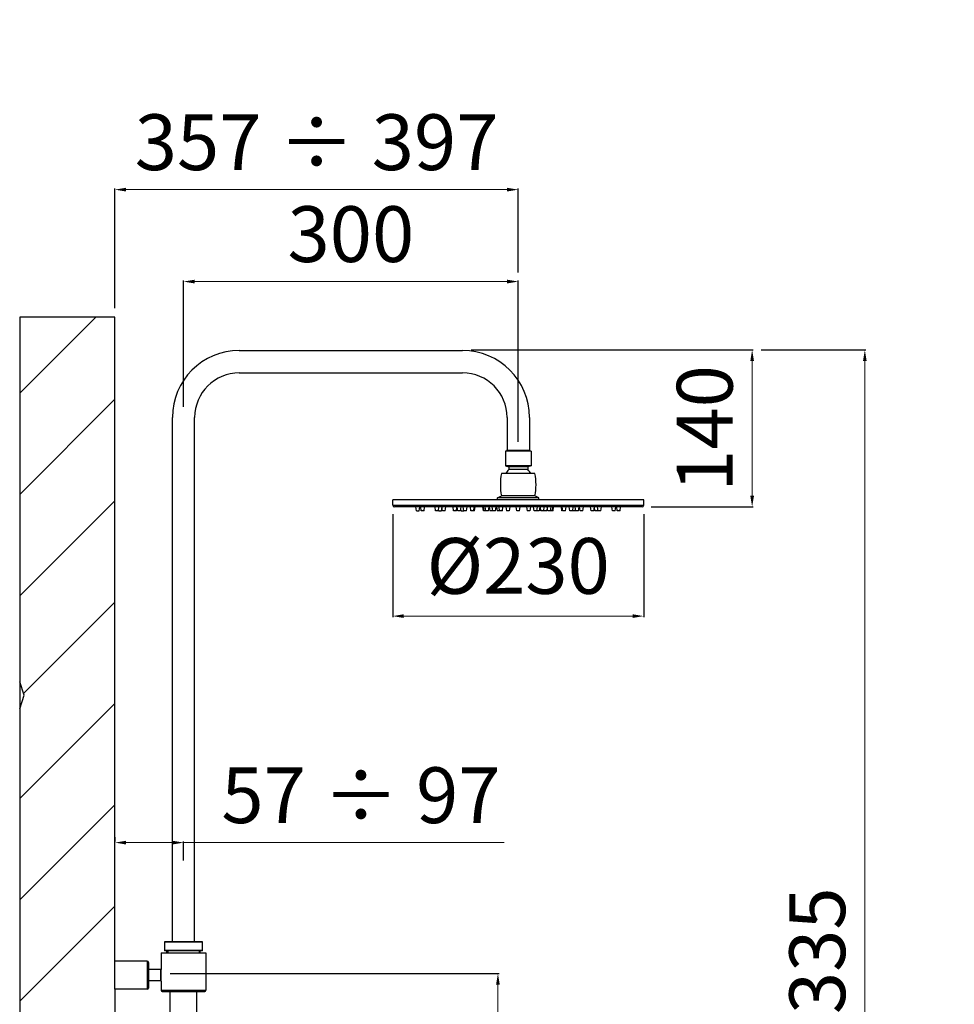
# Model space of a CAD drawing. Units: millimetres. Extents: x 2769 to 3606, y 4192 to 6276.
# Drawn here: x 2769 to 3606, y 5394 to 6276 of the extents above; entities that cross this region are included whole.
import ezdxf

# ---------------------------------------------------------------- set-up
doc = ezdxf.new("R2010")
doc.units = ezdxf.units.MM
doc.layers.add('02___PRT_ALL_AXES', color=7, linetype='Continuous')
doc.layers.add('COSTRUZIONE', color=4, linetype='Continuous', lineweight=13)
doc.layers.add('OGGETTO', color=7, linetype='Continuous', lineweight=25)
doc.styles.add('ISO', font='tahoma.ttf')
doc.dimstyles.new('ISO-25', dxfattribs={"dimtxt": 50, "dimasz": 10, "dimexe": 1, "dimexo": 8, "dimgap": 10, "dimtad": 1, "dimtxsty": 'ISO', "dimcen": 2.5, "dimclrd": 7, "dimclre": 7, "dimclrt": 7, "dimadec": 0, "dimazin": 0, "dimtfac": 1, "dimtmove": 0, "dimatfit": 3, "dimfxl": 1, "dimlwd": 13, "dimarcsym": 0})

# ---------------------------------------------------------------- blocks, each defined once
blk = doc.blocks.new('*D6')
at = {"layer": 'Defpoints', "color": 0, "transparency": 16777216}
for p in [(3425.05, 5980.37), (3198.25, 4653.07), (3526.04, 4653.07)]:
    blk.add_point(p, dxfattribs=at)
at = {"layer": 'OGGETTO', "color": 7, "lineweight": -2, "transparency": 16777216}
for p, q in [((3433.05, 5980.37), (3527.04, 5980.37)), ((3206.25, 4653.07), (3527.04, 4653.07))]:
    blk.add_line(p, q, dxfattribs=at)
at = {"layer": 'OGGETTO', "color": 7, "lineweight": 13, "transparency": 16777216}
blk.add_line((3526.04, 5970.37), (3526.04, 4663.07), dxfattribs=at)
at = {"layer": 'OGGETTO', "color": 7, "transparency": 16777216}
for points in [[(3524.37, 5970.37), (3527.71, 5970.37), (3526.04, 5980.37)], [(3524.37, 4663.07), (3527.71, 4663.07), (3526.04, 4653.07)]]:
    blk.add_solid(points, dxfattribs=at)
at = {"layer": 'OGGETTO', "color": 7, "transparency": 16777216, "insert": (3489.9, 5316.72), "char_height": 50, "attachment_point": 5, "rotation": 90, "style": 'ISO'}
blk.add_mtext('865 ÷ 1335', dxfattribs=at)
blk = doc.blocks.new('*D9')
at = {"layer": 'Defpoints', "color": 0, "transparency": 16777216}
for p in [(2895.62, 5421.37), (2979.75, 4653.07), (3197.25, 4653.07)]:
    blk.add_point(p, dxfattribs=at)
at = {"layer": 'OGGETTO', "color": 7, "lineweight": -2, "transparency": 16777216}
for p, q in [((2903.62, 5421.37), (3198.25, 5421.37)), ((2987.75, 4653.07), (3198.25, 4653.07))]:
    blk.add_line(p, q, dxfattribs=at)
at = {"layer": 'OGGETTO', "color": 7, "lineweight": 13, "transparency": 16777216}
blk.add_line((3197.25, 5411.37), (3197.25, 4663.07), dxfattribs=at)
at = {"layer": 'OGGETTO', "color": 7, "transparency": 16777216}
for points in [[(3195.58, 5411.37), (3198.92, 5411.37), (3197.25, 5421.37)], [(3195.58, 4663.07), (3198.92, 4663.07), (3197.25, 4653.07)]]:
    blk.add_solid(points, dxfattribs=at)
at = {"layer": 'OGGETTO', "color": 7, "transparency": 16777216, "insert": (3161.73, 5037.22), "char_height": 50, "attachment_point": 5, "rotation": 90, "style": 'ISO'}
blk.add_mtext('775', dxfattribs=at)
blk = doc.blocks.new('*D13')
at = {"layer": 'Defpoints', "color": 0, "transparency": 16777216}
for p in [(3215.49, 6124.1), (3215.49, 6041.7), (2853.98, 6009.84)]:
    blk.add_point(p, dxfattribs=at)
at = {"layer": 'OGGETTO', "color": 7, "lineweight": -2, "transparency": 16777216}
for p, q in [((2853.98, 6017.84), (2853.98, 6125.1)), ((3215.49, 6049.7), (3215.49, 6125.1))]:
    blk.add_line(p, q, dxfattribs=at)
at = {"layer": 'OGGETTO', "color": 7, "lineweight": 13, "transparency": 16777216}
blk.add_line((2863.98, 6124.1), (3205.49, 6124.1), dxfattribs=at)
at = {"layer": 'OGGETTO', "color": 7, "transparency": 16777216}
for points in [[(2863.98, 6125.76), (2863.98, 6122.43), (2853.98, 6124.1)], [(3205.49, 6125.76), (3205.49, 6122.43), (3215.49, 6124.1)]]:
    blk.add_solid(points, dxfattribs=at)
at = {"layer": 'OGGETTO', "color": 7, "transparency": 16777216, "insert": (3034.74, 6160.14), "char_height": 50, "attachment_point": 5, "style": 'ISO'}
blk.add_mtext('357 ÷ 397', dxfattribs=at)
blk = doc.blocks.new('*D14')
at = {"layer": 'Defpoints', "color": 0, "transparency": 16777216}
for p in [(2853.98, 5535.65), (2915.5, 5538.75), (2915.5, 5514.72)]:
    blk.add_point(p, dxfattribs=at)
at = {"layer": 'OGGETTO', "color": 7, "lineweight": -2, "transparency": 16777216}
for p, q in [((2853.98, 5543.65), (2853.98, 5539.75)), ((2915.5, 5522.72), (2915.5, 5539.75))]:
    blk.add_line(p, q, dxfattribs=at)
at = {"layer": 'OGGETTO', "color": 7, "lineweight": 13, "transparency": 16777216}
for p, q in [((2863.98, 5538.75), (2905.5, 5538.75)), ((2915.5, 5538.75), (3202.77, 5538.75))]:
    blk.add_line(p, q, dxfattribs=at)
at = {"layer": 'OGGETTO', "color": 7, "transparency": 16777216}
for points in [[(2863.98, 5540.42), (2863.98, 5537.08), (2853.98, 5538.75)], [(2905.5, 5540.42), (2905.5, 5537.08), (2915.5, 5538.75)]]:
    blk.add_solid(points, dxfattribs=at)
at = {"layer": 'OGGETTO', "color": 7, "transparency": 16777216, "insert": (3074.5, 5574.77), "char_height": 50, "attachment_point": 5, "style": 'ISO'}
blk.add_mtext('57 ÷ 97', dxfattribs=at)
blk = doc.blocks.new('*D15')
at = {"layer": 'Defpoints', "color": 0, "transparency": 16777216}
for p in [(3215.43, 6041.7), (2915.49, 5921.37), (3215.43, 5890.12)]:
    blk.add_point(p, dxfattribs=at)
at = {"layer": 'OGGETTO', "color": 7, "lineweight": -2, "transparency": 16777216}
for p, q in [((2915.49, 5929.37), (2915.49, 6042.7)), ((3215.43, 5898.12), (3215.43, 6042.7))]:
    blk.add_line(p, q, dxfattribs=at)
at = {"layer": 'OGGETTO', "color": 7, "lineweight": 13, "transparency": 16777216}
blk.add_line((2925.49, 6041.7), (3205.43, 6041.7), dxfattribs=at)
at = {"layer": 'OGGETTO', "color": 7, "transparency": 16777216}
for points in [[(2925.49, 6043.37), (2925.49, 6040.03), (2915.49, 6041.7)], [(3205.43, 6043.37), (3205.43, 6040.03), (3215.43, 6041.7)]]:
    blk.add_solid(points, dxfattribs=at)
at = {"layer": 'OGGETTO', "color": 7, "transparency": 16777216, "insert": (3065.46, 6077.74), "char_height": 50, "attachment_point": 5, "style": 'ISO'}
blk.add_mtext('300', dxfattribs=at)
blk = doc.blocks.new('*D38')
at = {"layer": 'COSTRUZIONE', "color": 7, "lineweight": -2, "transparency": 16777216}
for p, q in [((3173.18, 5980.37), (3426.05, 5980.37)), ((3334.43, 5839.62), (3426.05, 5839.62))]:
    blk.add_line(p, q, dxfattribs=at)
at = {"layer": 'COSTRUZIONE', "color": 7, "lineweight": 13, "transparency": 16777216}
blk.add_line((3425.05, 5970.37), (3425.05, 5849.62), dxfattribs=at)
at = {"layer": 'COSTRUZIONE', "color": 7, "transparency": 16777216}
for points in [[(3423.39, 5970.37), (3426.72, 5970.37), (3425.05, 5980.37)], [(3423.39, 5849.62), (3426.72, 5849.62), (3425.05, 5839.62)]]:
    blk.add_solid(points, dxfattribs=at)
at = {"layer": 'Defpoints', "color": 0, "transparency": 16777216}
for p in [(3165.18, 5980.37), (3326.43, 5839.62), (3425.05, 5839.62)]:
    blk.add_point(p, dxfattribs=at)
at = {"layer": 'COSTRUZIONE', "color": 7, "transparency": 16777216, "insert": (3389.03, 5909.99), "char_height": 50, "attachment_point": 5, "rotation": 90, "style": 'ISO'}
blk.add_mtext('140', dxfattribs=at)
blk = doc.blocks.new('*D39')
at = {"layer": 'COSTRUZIONE', "color": 7, "lineweight": -2, "transparency": 16777216}
for p, q in [((3102.93, 5833.12), (3102.93, 5740.8)), ((3327.93, 5833.12), (3327.93, 5740.8))]:
    blk.add_line(p, q, dxfattribs=at)
at = {"layer": 'COSTRUZIONE', "color": 7, "lineweight": 13, "transparency": 16777216}
blk.add_line((3317.93, 5741.8), (3112.93, 5741.8), dxfattribs=at)
at = {"layer": 'COSTRUZIONE', "color": 7, "transparency": 16777216}
for points in [[(3112.93, 5743.47), (3112.93, 5740.13), (3102.93, 5741.8)], [(3317.93, 5743.47), (3317.93, 5740.13), (3327.93, 5741.8)]]:
    blk.add_solid(points, dxfattribs=at)
at = {"layer": 'Defpoints', "color": 0, "transparency": 16777216}
for p in [(3102.93, 5841.12), (3327.93, 5841.12), (3102.93, 5741.8)]:
    blk.add_point(p, dxfattribs=at)
at = {"layer": 'COSTRUZIONE', "color": 7, "transparency": 16777216, "insert": (3215.43, 5780.29), "char_height": 50, "attachment_point": 5, "style": 'ISO'}
blk.add_mtext('Ø230', dxfattribs=at)

msp = doc.modelspace()

# ---------------------------------------------------------------- linework, layer by layer
at = {"color": 7, "linetype": 'Continuous'}
for p, q in [((3203.929, 5889.616), (3203.929, 5876.616)), ((3226.929, 5889.616), (3203.929, 5889.616)), ((3210.304, 5890.116), (3220.679, 5890.116)), ((3226.929, 5889.616), (3226.929, 5876.616)), ((3203.929, 5876.616), (3206.929, 5875.665)), ((3226.929, 5876.616), (3203.929, 5876.616)), ((3206.929, 5875.665), (3206.929, 5873.165)), ((3223.929, 5875.665), (3206.929, 5875.665)), ((3223.929, 5873.165), (3206.929, 5873.165)), ((3226.929, 5876.616), (3223.929, 5875.665)), ((3223.929, 5875.665), (3223.929, 5873.165)), ((3102.929, 5841.116), (3327.929, 5841.116)), ((3326.429, 5839.616), (3104.429, 5839.616))]:
    msp.add_line(p, q, dxfattribs=at)
for centre, radius, start, end in [((3215.429, 5864), 12.5, 132.843643, 153.281152), ((3215.429, 5864), 12.5, 26.718848, 47.156357), ((3104.429, 5841.116), 1.5, 180, 270), ((3326.429, 5841.116), 1.5, 270, 0)]:
    msp.add_arc(centre, radius, start, end, dxfattribs=at)
at = {"layer": '02___PRT_ALL_AXES', "color": 7, "linetype": 'Continuous'}
for p, q in [((3204.929, 5890.116), (3204.929, 5889.616)), ((3225.929, 5890.116), (3204.929, 5890.116)), ((3225.929, 5890.116), (3225.929, 5889.616)), ((3230.428, 5869.616), (3200.431, 5869.616)), ((3102.929, 5841.116), (3102.929, 5846.116)), ((3327.929, 5846.116), (3102.929, 5846.116)), ((3196.929, 5847.816), (3200.429, 5849.616)), ((3196.929, 5846.116), (3196.929, 5847.816)), ((3233.929, 5847.816), (3196.929, 5847.816)), ((3230.429, 5849.616), (3200.429, 5849.616)), ((3233.929, 5847.816), (3230.429, 5849.616)), ((3233.929, 5846.116), (3233.929, 5847.816)), ((3327.929, 5841.116), (3327.929, 5846.116)), ((3124.179, 5836.116), (3123.679, 5839.616)), ((3124.179, 5836.116), (3126.679, 5836.116)), ((3126.679, 5836.116), (3127.179, 5839.616)), ((3128.584, 5836.116), (3128.084, 5839.616)), ((3131.084, 5836.116), (3128.585, 5836.116)), ((3131.084, 5836.116), (3131.584, 5839.616)), ((3141.368, 5836.116), (3140.868, 5839.616)), ((3143.867, 5836.116), (3141.369, 5836.116)), ((3143.868, 5836.116), (3144.368, 5839.616)), ((3144.179, 5836.116), (3144.024, 5837.206)), ((3144.179, 5836.116), (3146.679, 5836.116)), ((3146.679, 5836.116), (3147.142, 5839.357)), ((3147.605, 5836.116), (3147.105, 5839.616)), ((3150.105, 5836.116), (3147.606, 5836.116)), ((3150.105, 5836.116), (3150.605, 5839.616)), ((3157.548, 5836.116), (3157.048, 5839.616)), ((3160.047, 5836.116), (3157.549, 5836.116)), ((3160.048, 5836.116), (3160.548, 5839.616)), ((3161.279, 5836.116), (3160.779, 5839.616)), ((3163.779, 5836.116), (3161.279, 5836.116)), ((3163.779, 5836.116), (3164.279, 5839.616)), ((3164.179, 5836.116), (3163.979, 5837.518)), ((3164.179, 5836.116), (3166.627, 5836.116)), ((3166.627, 5836.116), (3166.127, 5839.616)), ((3169.126, 5836.116), (3166.627, 5836.116)), ((3169.127, 5836.116), (3169.627, 5839.616)), ((3173.034, 5836.116), (3172.534, 5839.616)), ((3176.227, 5836.116), (3173.035, 5836.116)), ((3175.534, 5836.116), (3176.034, 5839.616)), ((3176.229, 5836.116), (3176.729, 5839.616)), ((3184.179, 5836.116), (3183.679, 5839.616)), ((3186.368, 5836.116), (3184.179, 5836.116)), ((3184.79, 5836.116), (3184.29, 5839.616)), ((3186.368, 5836.116), (3185.868, 5839.616)), ((3188.867, 5836.116), (3186.368, 5836.116)), ((3188.868, 5836.116), (3189.368, 5839.616)), ((3189.409, 5839.616), (3189.909, 5836.116)), ((3192.408, 5836.116), (3189.91, 5836.116)), ((3192.548, 5836.116), (3192.048, 5839.616)), ((3192.479, 5836.604), (3192.409, 5836.116)), ((3195.048, 5836.116), (3192.549, 5836.116)), ((3195.048, 5836.116), (3195.548, 5839.616)), ((3196.046, 5839.616), (3196.546, 5836.116)), ((3198.729, 5836.116), (3196.546, 5836.116)), ((3198.729, 5836.116), (3198.229, 5839.616)), ((3201.228, 5836.116), (3198.729, 5836.116)), ((3201.229, 5836.116), (3201.729, 5839.616)), ((3204.409, 5839.616), (3204.909, 5836.116)), ((3207.408, 5836.116), (3204.909, 5836.116)), ((3207.909, 5839.616), (3207.409, 5836.116)), ((3214.179, 5836.116), (3213.679, 5839.616)), ((3216.678, 5836.116), (3214.181, 5836.116)), ((3216.679, 5836.116), (3217.179, 5839.616)), ((3222.95, 5839.616), (3223.45, 5836.116)), ((3225.949, 5836.116), (3223.45, 5836.116)), ((3226.45, 5839.616), (3225.95, 5836.116)), ((3229.63, 5836.116), (3229.13, 5839.616)), ((3232.13, 5836.116), (3229.631, 5836.116)), ((3232.13, 5836.116), (3232.63, 5839.616)), ((3234.313, 5836.116), (3232.241, 5836.116)), ((3234.813, 5839.616), (3234.313, 5836.116)), ((3235.811, 5836.116), (3235.311, 5839.616)), ((3238.31, 5836.116), (3235.811, 5836.116)), ((3238.311, 5836.116), (3238.811, 5839.616)), ((3238.38, 5836.604), (3238.45, 5836.116)), ((3240.949, 5836.116), (3238.451, 5836.116)), ((3241.45, 5839.616), (3240.95, 5836.116)), ((3241.991, 5836.116), (3241.491, 5839.616)), ((3244.49, 5836.116), (3241.991, 5836.116)), ((3244.491, 5836.116), (3244.991, 5839.616)), ((3246.068, 5836.116), (3244.668, 5836.116)), ((3246.069, 5836.116), (3246.569, 5839.616)), ((3246.679, 5836.116), (3246.209, 5836.116)), ((3246.679, 5836.116), (3247.179, 5839.616)), ((3254.63, 5836.116), (3254.13, 5839.616)), ((3254.939, 5836.116), (3254.631, 5836.116)), ((3255.324, 5836.116), (3254.824, 5839.616)), ((3257.824, 5836.116), (3255.324, 5836.116)), ((3257.824, 5836.116), (3258.324, 5839.616)), ((3261.732, 5836.116), (3261.232, 5839.616)), ((3266.679, 5836.116), (3261.733, 5836.116)), ((3264.232, 5836.116), (3264.732, 5839.616)), ((3267.08, 5836.116), (3266.58, 5839.616)), ((3266.679, 5836.116), (3266.88, 5837.518)), ((3269.58, 5836.116), (3267.08, 5836.116)), ((3269.58, 5836.116), (3270.08, 5839.616)), ((3270.811, 5836.116), (3270.311, 5839.616)), ((3273.309, 5836.116), (3270.812, 5836.116)), ((3273.311, 5836.116), (3273.811, 5839.616)), ((3280.753, 5836.116), (3280.253, 5839.616)), ((3283.253, 5836.116), (3280.754, 5836.116)), ((3283.253, 5836.116), (3283.753, 5839.616)), ((3284.179, 5836.116), (3283.716, 5839.357)), ((3286.679, 5836.116), (3284.179, 5836.116)), ((3286.991, 5836.116), (3286.491, 5839.616)), ((3286.679, 5836.116), (3286.835, 5837.206)), ((3289.49, 5836.116), (3286.992, 5836.116)), ((3289.491, 5836.116), (3289.991, 5839.616)), ((3299.774, 5836.116), (3299.274, 5839.616)), ((3302.274, 5836.116), (3299.775, 5836.116)), ((3302.274, 5836.116), (3302.774, 5839.616)), ((3304.179, 5836.116), (3303.679, 5839.616)), ((3306.679, 5836.116), (3304.179, 5836.116)), ((3306.679, 5836.116), (3307.179, 5839.616))]:
    msp.add_line(p, q, dxfattribs=at)
for centre, start, end in [((3249.929, 5859.616), 168.578814, 191.421186), ((3180.929, 5859.616), 348.578814, 11.421186)]:
    msp.add_arc(centre, 50.5, start, end, dxfattribs=at)
at = {"layer": 'OGGETTO'}
for p, q in [((2768.711, 6009.841), (2768.711, 4377.528)), ((2853.978, 6009.841), (2768.711, 6009.841)), ((2768.711, 5941.714), (2836.838, 6009.841)), ((2853.978, 5425.407), (2853.978, 6009.841)), ((2965.496, 5979.866), (3165.496, 5979.866)), ((2965.496, 5959.866), (3165.496, 5959.866)), ((2768.711, 5850.861), (2853.978, 5936.129)), ((2905.496, 5449.866), (2905.496, 5919.866)), ((2925.496, 5449.866), (2925.496, 5919.866)), ((3205.496, 5919.866), (3205.496, 5890.116)), ((3225.496, 5919.866), (3225.496, 5890.116)), ((2768.711, 5760.007), (2853.978, 5845.275)), ((2772.053, 5672.496), (2853.978, 5754.421)), ((2772.565, 5670.896), (2768.711, 5682.933)), ((2768.711, 5658.815), (2772.565, 5670.896)), ((2768.711, 5578.3), (2853.978, 5663.568)), ((2768.711, 5487.447), (2853.978, 5572.714)), ((2768.711, 5396.593), (2853.978, 5481.861)), ((2932.496, 5449.866), (2898.496, 5449.866)), ((2898.496, 5449.866), (2898.496, 5441.866)), ((2932.496, 5449.366), (2898.496, 5449.366)), ((2932.496, 5441.866), (2932.496, 5449.866)), ((2895.496, 5439.866), (2935.496, 5439.866)), ((2895.496, 5439.866), (2895.496, 5424.991)), ((2898.496, 5442.366), (2932.496, 5442.366)), ((2932.496, 5441.866), (2898.496, 5441.866)), ((2900.496, 5439.866), (2900.496, 5441.866)), ((2901.496, 5441.866), (2901.496, 5439.866)), ((2929.496, 5441.866), (2929.496, 5439.866)), ((2930.496, 5439.866), (2930.496, 5441.866)), ((2935.496, 5439.866), (2935.496, 5406.366)), ((2853.982, 5407.366), (2853.982, 5432.366)), ((2882.982, 5432.366), (2853.982, 5432.366)), ((2882.982, 5432.366), (2882.982, 5407.366)), ((2883.982, 5431.366), (2883.982, 5408.366)), ((2895.521, 5424.866), (2883.982, 5424.866)), ((2894.996, 5424.866), (2894.996, 5414.866)), ((2894.996, 5424.866), (2894.996, 5414.866)), ((2895.521, 5424.866), (2895.496, 5424.991)), ((2895.521, 5424.866), (2895.496, 5424.991)), ((2895.54, 5424.769), (2895.521, 5424.866)), ((2895.54, 5424.769), (2895.521, 5424.866)), ((2895.621, 5415.392), (2895.621, 5424.34)), ((2895.621, 5415.392), (2895.621, 5424.34)), ((2895.521, 5414.866), (2883.982, 5414.866)), ((2895.496, 5414.741), (2895.521, 5414.866)), ((2895.496, 5414.741), (2895.521, 5414.866)), ((2895.496, 5414.741), (2895.496, 5406.366)), ((2895.521, 5414.866), (2895.54, 5414.963)), ((2895.521, 5414.866), (2895.54, 5414.963)), ((2853.978, 5407.366), (2853.978, 4438.324)), ((2873.357, 5407.366), (2853.982, 5407.366)), ((2873.443, 5407.378), (2873.357, 5407.366)), ((2876.425, 5407.491), (2874.539, 5407.491)), ((2877.521, 5407.378), (2877.414, 5407.393)), ((2877.607, 5407.366), (2877.521, 5407.378)), ((2882.982, 5407.366), (2877.607, 5407.366)), ((2895.496, 5406.366), (2935.496, 5406.366)), ((2896.496, 5405.366), (2934.496, 5405.366)), ((2903.496, 5153.892), (2903.496, 5405.366)), ((2927.496, 5153.892), (2927.496, 5405.366))]:
    msp.add_line(p, q, dxfattribs=at)
for points in [[(2875.482, 5407.522), (2875.316, 5407.521), (2875.152, 5407.518), (2874.992, 5407.514), (2874.834, 5407.507), (2874.679, 5407.5), (2874.53, 5407.49), (2874.387, 5407.48), (2874.251, 5407.469), (2874.122, 5407.458), (2874.003, 5407.446), (2873.892, 5407.434), (2873.791, 5407.423), (2873.701, 5407.412), (2873.62, 5407.402), (2873.551, 5407.393), (2873.443, 5407.378)], [(2877.414, 5407.393), (2877.344, 5407.402), (2877.263, 5407.412), (2877.173, 5407.423), (2877.072, 5407.434), (2876.961, 5407.446), (2876.842, 5407.458), (2876.714, 5407.469), (2876.577, 5407.48), (2876.435, 5407.49), (2876.286, 5407.5), (2876.131, 5407.507), (2875.972, 5407.514), (2875.812, 5407.518), (2875.649, 5407.521), (2875.482, 5407.522)]]:
    msp.add_lwpolyline(points, dxfattribs=at)
for centre, radius, start, end in [((2965.496, 5919.866), 60, 90, 180), ((3165.496, 5919.866), 60, 0, 90), ((2965.496, 5919.866), 40, 90, 180), ((3165.496, 5919.866), 40, 0, 90), ((2882.982, 5431.366), 1, 0, 90), ((2882.982, 5408.366), 1, 270, 0), ((2896.496, 5406.366), 1, 180, 270), ((2934.496, 5406.366), 1, 270, 0)]:
    msp.add_arc(centre, radius, start, end, dxfattribs=at)

# ---------------------------------------------------------------- dimensions: what is measured, and where the dimension line sits
at = {"layer": 'COSTRUZIONE', "color": 7}
for base, p1, p2, angle, text, picture, middle in [((3425.053, 5839.616), (3165.179, 5980.366), (3326.429, 5839.616), 90, '140', '*D38', (3389.029, 5909.991)), ((3102.929, 5741.8), (3327.929, 5841.116), (3102.929, 5841.116), 180, 'Ø230', '*D39', (3215.429, 5780.292))]:
    dim = msp.add_linear_dim(base=base, p1=p1, p2=p2, angle=angle, text=text, dimstyle='ISO-25', dxfattribs=at)
    dim.commit()
    dim.dimension.update_dxf_attribs({"geometry": picture, "text_midpoint": middle})
at = {"layer": 'OGGETTO'}
for base, p1, p2, text, picture, middle in [((3215.492, 6124.097), (2853.978, 6009.841), (3215.492, 6041.699), '357 ÷ 397', '*D13', (3034.735, 6160.138)), ((3215.429, 6041.699), (2915.492, 5921.366), (3215.429, 5890.116), '300', '*D15', (3065.461, 6077.74))]:
    dim = msp.add_linear_dim(base=base, p1=p1, p2=p2, text=text, dimstyle='ISO-25', dxfattribs=at)
    dim.commit()
    dim.dimension.update_dxf_attribs({"geometry": picture, "text_midpoint": middle})
dim = msp.add_linear_dim(base=(3526.04, 4653.066), p1=(3425.053, 5980.366), p2=(3198.248, 4653.066), angle=90, text='865 ÷ 1335', dimstyle='ISO-25', dxfattribs=at)
dim.commit()
dim.dimension.update_dxf_attribs({"geometry": '*D6', "text_midpoint": (3489.898, 5316.716)})
dim = msp.add_linear_dim(base=(2915.496, 5538.749), p1=(2853.982, 5535.645), p2=(2915.496, 5514.718), text='57 ÷ 97', dimstyle='ISO-25', dxfattribs=at)
dim.commit()
dim.dimension.update_dxf_attribs({"geometry": '*D14', "text_midpoint": (3074.499, 5538.749), "dimtype": 160})
dim = msp.add_linear_dim(base=(3197.248, 4653.066), p1=(2895.621, 5421.366), p2=(2979.746, 4653.066), angle=90, text='775', dimstyle='ISO-25', override={"dimdec": 0}, dxfattribs=at)
dim.commit()
dim.dimension.update_dxf_attribs({"geometry": '*D9', "text_midpoint": (3161.728, 5037.216)})

doc.saveas('drawing.dxf')
